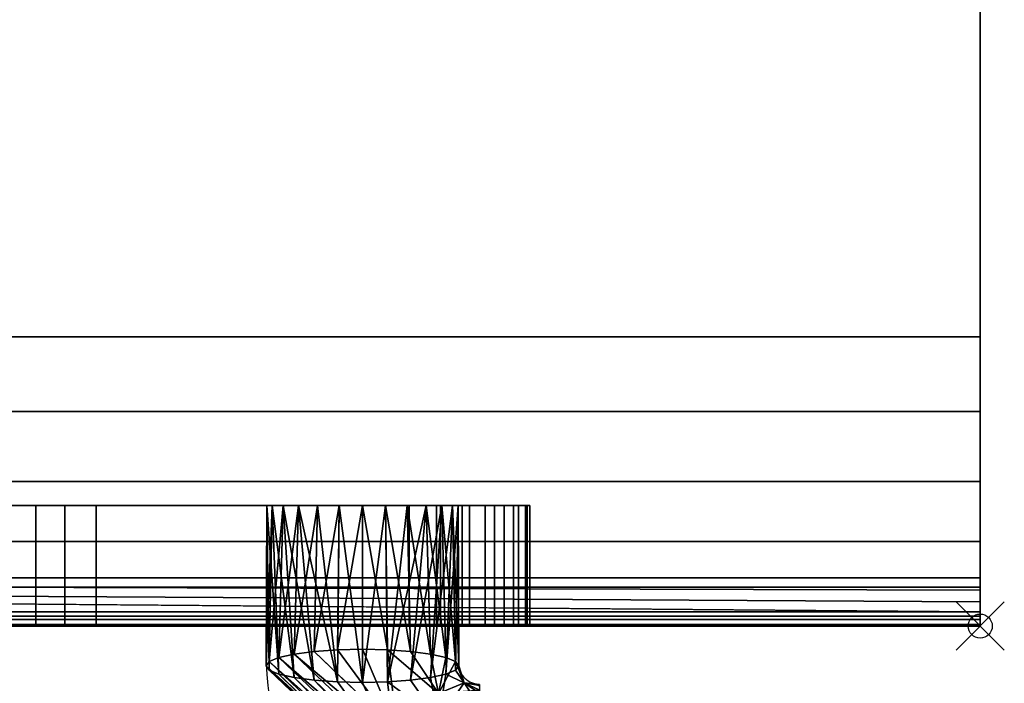
# Model space of a CAD drawing. Units: millimetres. Extents: x 199 to 951, y -727 to -126.
# Drawn here: x 910 to 951, y -602 to -575 of the extents above; entities that cross this region are included whole.
import ezdxf

# ---------------------------------------------------------------- set-up
doc = ezdxf.new("R2010")
doc.units = ezdxf.units.MM
doc.header["$PDMODE"] = 35
for name, color, linetype in [('IQ_200_2D', 1, 'Continuous'), ('IQ_200_3D', 1, 'Continuous'), ('IQ_204_2D', 7, 'Continuous'), ('IQ_204_3D', 7, 'Continuous'), ('IQ_BLACK_3D', 250, 'Continuous'), ('IQ_INS_3D', 3, 'Continuous')]:
    doc.layers.add(name, color=color, linetype=linetype)

msp = doc.modelspace()

# ---------------------------------------------------------------- linework, layer by layer
at = {"layer": 'IQ_200_2D'}
for p, q in [((950, -200), (950, -600)), ((950, -600), (200, -600))]:
    msp.add_line(p, q, dxfattribs=at)
at = {"layer": 'IQ_204_2D'}
for p, q in [((920.369, -601.554), (920.369, -600)), ((928.358, -601.554), (928.358, -600))]:
    msp.add_line(p, q, dxfattribs=at)
for centre, radius, start, end in [((929.368, -601.404), 9, 180.9564, 270), ((929.212, -601.554), 0.854, 180, 270.5053)]:
    msp.add_arc(centre, radius, start, end, dxfattribs=at)
at = {"layer": 'IQ_INS_3D'}
msp.add_point((950, -600), dxfattribs=at)

# ---------------------------------------------------------------- meshes
at = {"layer": 'IQ_200_3D'}
mesh = msp.add_polyface(dxfattribs=at)
corners = [(950, -200, 1327), (200, -200, 1327), (200, -588, 1327), (950, -588, 1327)]
mesh.append_faces([[corners[k] for k in face] for face in [(0, 1, 2, 3)]])
mesh = msp.add_polyface(dxfattribs=at)
corners = [(950, -200, 912), (950, -600, 912), (200, -600, 912), (200, -200, 912)]
mesh.append_faces([[corners[k] for k in face] for face in [(0, 1, 2, 3)]])
mesh = msp.add_polyface(dxfattribs=at)
corners = [(950, -588, 1327), (950, -591.106, 1326.591), (950, -594, 1325.392), (950, -596.485, 1323.485), (950, -598.392, 1321), (950, -599.591, 1318.106), (950, -600, 1315), (950, -600, 1204.003), (950, -599.932, 1203.484), (950, -599.732, 1203.001), (950, -599.413, 1202.587), (950, -598.999, 1202.268), (950, -598.516, 1202.068), (950, -597.997, 1202), (950, -600, 1202), (950, -600, 912), (950, -200, 912), (950, -200, 1327)]
mesh.append_faces([[corners[k] for k in face] for face in [(4, 2, 3)]], dxfattribs={"vtx0": -1})
mesh.append_faces([[corners[k] for k in face] for face in [(13, 0, 6, 7)]], dxfattribs={"vtx0": -1, "vtx1": -1, "vtx3": -1})
mesh.append_faces([[corners[k] for k in face] for face in [(7, 12, 13)]], dxfattribs={"vtx0": -1, "vtx2": -1})
mesh.append_faces([[corners[k] for k in face] for face in [(7, 10, 11, 12), (13, 16, 17, 0)]], dxfattribs={"vtx0": -1, "vtx3": -1})
mesh.append_faces([[corners[k] for k in face] for face in [(15, 16, 13, 14)]], dxfattribs={"vtx1": -1})
mesh.append_faces([[corners[k] for k in face] for face in [(0, 1, 5, 6), (1, 2, 4, 5)]], dxfattribs={"vtx1": -1, "vtx3": -1})
mesh.append_faces([[corners[k] for k in face] for face in [(7, 8, 9, 10)]], dxfattribs={"vtx3": -1})
mesh = msp.add_polyface(dxfattribs=at)
corners = [(950, -600, 1315), (950, -599.591, 1318.106), (950, -598.392, 1321), (950, -596.485, 1323.485), (950, -594, 1325.392), (950, -591.106, 1326.591), (950, -588, 1327), (200, -588, 1327), (200, -591.106, 1326.591), (200, -594, 1325.392), (200, -596.485, 1323.485), (200, -598.392, 1321), (200, -599.591, 1318.106), (200, -600, 1315)]
mesh.append_faces([[corners[k] for k in face] for face in [(1, 12, 13, 0)]], dxfattribs={"vtx0": -1})
mesh.append_faces([[corners[k] for k in face] for face in [(5, 8, 9, 4), (4, 9, 10, 3), (2, 11, 12, 1), (11, 2, 3, 10)]], dxfattribs={"vtx0": -1, "vtx2": -1})
mesh.append_faces([[corners[k] for k in face] for face in [(6, 7, 8, 5)]], dxfattribs={"vtx2": -1})
mesh = msp.add_polyface(dxfattribs=at)
corners = [(913.306, -595, 999.996), (912.012, -595, 1000.167), (910.806, -595, 1000.666), (909.77, -595, 1001.461), (908.975, -595, 1002.497), (908.476, -595, 1003.702), (908.306, -595, 1004.997), (908.306, -600, 1004.997), (908.476, -600, 1003.702), (908.975, -600, 1002.497), (909.77, -600, 1001.461), (910.806, -600, 1000.666), (912.012, -600, 1000.167), (913.306, -600, 999.996)]
mesh.append_faces([[corners[k] for k in face] for face in [(1, 12, 13, 0), (8, 5, 6, 7)]], dxfattribs={"vtx0": -1})
mesh.append_faces([[corners[k] for k in face] for face in [(2, 11, 12, 1), (11, 2, 3, 10), (4, 9, 10, 3), (5, 8, 9, 4)]], dxfattribs={"vtx0": -1, "vtx2": -1})
mesh = msp.add_polyface(dxfattribs=at)
corners = [(908.306, -595, 1139.998), (908.476, -595, 1141.292), (908.976, -595, 1142.499), (909.77, -595, 1143.534), (910.806, -595, 1144.329), (912.012, -595, 1144.828), (913.306, -595, 1144.999), (913.306, -600, 1144.999), (912.012, -600, 1144.828), (910.806, -600, 1144.329), (909.77, -600, 1143.534), (908.976, -600, 1142.499), (908.476, -600, 1141.292), (908.306, -600, 1139.998)]
mesh.append_faces([[corners[k] for k in face] for face in [(1, 12, 13, 0), (8, 5, 6, 7)]], dxfattribs={"vtx0": -1})
mesh.append_faces([[corners[k] for k in face] for face in [(2, 11, 12, 1), (11, 2, 3, 10), (4, 9, 10, 3), (5, 8, 9, 4)]], dxfattribs={"vtx0": -1, "vtx2": -1})
mesh = msp.add_polyface(dxfattribs=at)
corners = [(913.306, -595, 999.996), (913.306, -600, 999.996), (926.306, -600, 999.996), (926.306, -595, 999.996)]
mesh.append_faces([[corners[k] for k in face] for face in [(0, 1, 2, 3)]])
mesh = msp.add_polyface(dxfattribs=at)
corners = [(926.306, -595, 1144.999), (926.306, -600, 1144.999), (913.306, -600, 1144.999), (913.306, -595, 1144.999)]
mesh.append_faces([[corners[k] for k in face] for face in [(0, 1, 2, 3)]])
mesh = msp.add_polyface(dxfattribs=at)
corners = [(919.006, -595, 999.996), (926.306, -595, 999.996), (927.43, -595, 1000.124), (928.496, -595, 1000.502), (929.451, -595, 1001.109), (930.244, -595, 1001.916), (930.836, -595, 1002.88), (931.196, -595, 1003.952), (931.305, -595, 1005.078), (931.305, -595, 1139.505), (925.609, -595, 1133.808), (926.46, -595, 1133.406), (927.196, -595, 1132.814), (927.775, -595, 1132.064), (928.166, -595, 1131.197), (928.348, -595, 1130.262), (928.309, -595, 1129.309), (928.053, -595, 1128.392), (927.593, -595, 1127.561), (926.955, -595, 1126.861), (926.174, -595, 1126.332), (925.293, -595, 1126.002), (924.36, -595, 1125.89), (923.528, -595, 1125.979), (922.735, -595, 1126.24), (922.012, -595, 1126.663), (921.391, -595, 1127.229), (920.9, -595, 1127.913), (920.559, -595, 1128.687), (919.006, -595, 1127.134), (919.006, -595, 1117.897), (919.04, -595, 1117.638), (919.14, -595, 1117.397), (919.299, -595, 1117.19), (919.506, -595, 1117.031), (919.747, -595, 1116.931), (920.006, -595, 1116.897), (921.035, -595, 1116.897), (921.848, -595, 1117.664), (922.825, -595, 1118.207), (923.905, -595, 1118.493), (925.023, -595, 1118.503), (926.109, -595, 1118.238), (927.095, -595, 1117.713), (927.923, -595, 1116.962), (928.539, -595, 1116.029), (928.907, -595, 1114.974), (929.003, -595, 1113.86), (928.821, -595, 1112.758), (928.374, -595, 1111.733), (927.688, -595, 1110.851), (919.006, -595, 1102.169), (919.006, -595, 1092.861), (919.04, -595, 1092.602), (919.14, -595, 1092.361), (919.299, -595, 1092.154), (919.506, -595, 1091.995), (919.747, -595, 1091.895), (920.006, -595, 1091.861), (921.035, -595, 1091.861), (921.848, -595, 1092.628), (922.825, -595, 1093.171), (923.905, -595, 1093.457), (925.023, -595, 1093.467), (926.109, -595, 1093.202), (927.095, -595, 1092.677), (927.923, -595, 1091.926), (928.539, -595, 1090.993), (928.907, -595, 1089.938), (929.003, -595, 1088.824), (928.821, -595, 1087.722), (928.374, -595, 1086.697), (927.688, -595, 1085.815), (919.006, -595, 1077.133), (919.006, -595, 1067.861), (919.04, -595, 1067.602), (919.14, -595, 1067.361), (919.299, -595, 1067.154), (919.506, -595, 1066.995), (919.747, -595, 1066.895), (920.006, -595, 1066.861), (921.035, -595, 1066.861), (921.848, -595, 1067.628), (922.825, -595, 1068.171), (923.905, -595, 1068.457), (925.023, -595, 1068.467), (926.109, -595, 1068.202), (927.095, -595, 1067.677), (927.923, -595, 1066.926), (928.539, -595, 1065.993), (928.907, -595, 1064.938), (929.003, -595, 1063.824), (928.821, -595, 1062.722), (928.374, -595, 1061.697), (927.688, -595, 1060.815), (919.006, -595, 1052.133), (919.006, -595, 1042.861), (919.04, -595, 1042.602), (919.14, -595, 1042.361), (919.299, -595, 1042.154), (919.506, -595, 1041.995), (919.747, -595, 1041.895), (920.006, -595, 1041.861), (921.035, -595, 1041.861), (921.848, -595, 1042.628), (922.825, -595, 1043.171), (923.905, -595, 1043.457), (925.023, -595, 1043.467), (926.109, -595, 1043.202), (927.095, -595, 1042.677), (927.923, -595, 1041.925), (928.539, -595, 1040.993), (928.907, -595, 1039.938), (929.003, -595, 1038.824), (928.821, -595, 1037.721), (928.374, -595, 1036.697), (927.688, -595, 1035.815), (919.006, -595, 1027.133), (919.006, -595, 1017.861), (919.04, -595, 1017.602), (919.14, -595, 1017.361), (919.299, -595, 1017.154), (919.506, -595, 1016.995), (919.747, -595, 1016.895), (920.006, -595, 1016.861), (921.035, -595, 1016.861), (921.848, -595, 1017.628), (922.825, -595, 1018.171), (923.905, -595, 1018.456), (925.023, -595, 1018.467), (926.109, -595, 1018.202), (927.095, -595, 1017.677), (927.923, -595, 1016.925), (928.539, -595, 1015.993), (928.907, -595, 1014.938), (929.003, -595, 1013.824), (928.821, -595, 1012.721), (928.374, -595, 1011.697), (927.688, -595, 1010.815), (919.006, -595, 1002.133)]
mesh.append_faces([[corners[k] for k in face] for face in [(124, 122, 123), (76, 74, 75), (36, 33, 34, 35), (11, 9, 10)]], dxfattribs={"vtx0": -1})
mesh.append_faces([[corners[k] for k in face] for face in [(129, 117, 128), (127, 118, 126), (132, 116, 131), (136, 8, 135), (88, 72, 87), (62, 51, 61), (39, 30, 38), (25, 30, 24), (67, 49, 66), (87, 72, 86), (42, 21, 41), (18, 45, 17)]], dxfattribs={"vtx0": -1, "vtx1": -1})
mesh.append_faces([[corners[k] for k in face] for face in [(9, 47, 69, 91)]], dxfattribs={"vtx0": -1, "vtx1": -1, "vtx2": -1, "vtx3": -1})
mesh.append_faces([[corners[k] for k in face] for face in [(1, 8, 138, 139), (91, 113, 8, 9)]], dxfattribs={"vtx0": -1, "vtx1": -1, "vtx3": -1})
mesh.append_faces([[corners[k] for k in face] for face in [(96, 104, 105), (94, 109, 110, 93), (95, 107, 108), (93, 110, 111, 92), (8, 113, 114), (61, 51, 52, 60), (51, 62, 63), (23, 39, 40, 22), (22, 40, 41, 21), (73, 85, 86, 72), (51, 63, 64, 50), (50, 65, 66, 49), (9, 46, 47), (9, 11, 12), (9, 13, 14), (9, 12, 13), (74, 82, 83)]], dxfattribs={"vtx0": -1, "vtx2": -1})
mesh.append_faces([[corners[k] for k in face] for face in [(39, 23, 24, 30), (9, 15, 16, 46)]], dxfattribs={"vtx0": -1, "vtx2": -1, "vtx3": -1})
mesh.append_faces([[corners[k] for k in face] for face in [(124, 118, 119, 120), (102, 98, 99, 100), (74, 76, 77, 78), (74, 78, 79, 80), (1, 4, 5, 6), (1, 6, 7, 8), (58, 52, 53, 54)]], dxfattribs={"vtx0": -1, "vtx3": -1})
mesh.append_faces([[corners[k] for k in face] for face in [(0, 1, 139), (57, 58, 56), (28, 29, 27)]], dxfattribs={"vtx1": -1})
mesh.append_faces([[corners[k] for k in face] for face in [(121, 122, 124, 120), (129, 130, 117), (97, 98, 102, 96), (106, 107, 95), (137, 138, 8), (136, 137, 8), (111, 112, 92), (55, 56, 58, 54), (84, 85, 73), (32, 33, 36, 31), (26, 27, 29), (64, 65, 50), (14, 15, 9)]], dxfattribs={"vtx1": -1, "vtx2": -1})
mesh.append_faces([[corners[k] for k in face] for face in [(134, 135, 8, 114), (30, 31, 36, 38)]], dxfattribs={"vtx1": -1, "vtx2": -1, "vtx3": -1})
mesh.append_faces([[corners[k] for k in face] for face in [(117, 118, 127, 128), (95, 96, 105, 106), (130, 131, 116, 117), (133, 134, 114, 115), (132, 133, 115, 116), (108, 109, 94, 95), (112, 113, 91, 92), (90, 91, 69, 70), (89, 90, 70, 71), (88, 89, 71, 72), (73, 74, 83, 84), (29, 30, 25, 26), (68, 69, 47, 48), (48, 49, 67, 68), (42, 43, 20, 21), (43, 44, 19, 20), (44, 45, 18, 19), (16, 17, 45, 46)]], dxfattribs={"vtx1": -1, "vtx3": -1})
mesh.append_faces([[corners[k] for k in face] for face in [(100, 101, 102), (36, 37, 38)]], dxfattribs={"vtx2": -1})
mesh.append_faces([[corners[k] for k in face] for face in [(124, 125, 126, 118), (102, 103, 104, 96), (80, 81, 82, 74), (58, 59, 60, 52)]], dxfattribs={"vtx2": -1, "vtx3": -1})
mesh.append_faces([[corners[k] for k in face] for face in [(1, 2, 3, 4)]], dxfattribs={"vtx3": -1})
mesh = msp.add_polyface(dxfattribs=at)
corners = [(926.306, -595, 1144.999), (927.6, -595, 1144.828), (928.806, -595, 1144.329), (929.841, -595, 1143.534), (930.636, -595, 1142.499), (931.135, -595, 1141.293), (931.305, -595, 1140), (931.305, -600, 1140), (931.135, -600, 1141.293), (930.636, -600, 1142.499), (929.841, -600, 1143.534), (928.806, -600, 1144.329), (927.6, -600, 1144.828), (926.306, -600, 1144.999)]
mesh.append_faces([[corners[k] for k in face] for face in [(1, 12, 13, 0), (8, 5, 6, 7)]], dxfattribs={"vtx0": -1})
mesh.append_faces([[corners[k] for k in face] for face in [(2, 11, 12, 1), (11, 2, 3, 10), (4, 9, 10, 3), (5, 8, 9, 4)]], dxfattribs={"vtx0": -1, "vtx2": -1})
mesh = msp.add_polyface(dxfattribs=at)
corners = [(931.305, -595, 1005.078), (931.196, -595, 1003.952), (930.836, -595, 1002.88), (930.244, -595, 1001.916), (929.451, -595, 1001.109), (928.496, -595, 1000.502), (927.43, -595, 1000.124), (926.306, -595, 999.996), (926.306, -600, 999.996), (927.43, -600, 1000.124), (928.496, -600, 1000.502), (929.451, -600, 1001.109), (930.244, -600, 1001.916), (930.836, -600, 1002.88), (931.196, -600, 1003.952), (931.305, -600, 1005.078)]
mesh.append_faces([[corners[k] for k in face] for face in [(1, 14, 15, 0)]], dxfattribs={"vtx0": -1})
mesh.append_faces([[corners[k] for k in face] for face in [(2, 13, 14, 1), (3, 12, 13, 2), (12, 3, 4, 11), (5, 10, 11, 4), (6, 9, 10, 5)]], dxfattribs={"vtx0": -1, "vtx2": -1})
mesh.append_faces([[corners[k] for k in face] for face in [(7, 8, 9, 6)]], dxfattribs={"vtx2": -1})
mesh = msp.add_polyface(dxfattribs=at)
corners = [(931.305, -595, 1005.078), (931.305, -600, 1005.078), (931.305, -600, 1140), (931.305, -595, 1140)]
mesh.append_faces([[corners[k] for k in face] for face in [(0, 1, 2, 3)]])
mesh = msp.add_polyface(dxfattribs=at)
corners = [(950, -597.997, 1202), (950, -598.516, 1202.068), (950, -598.999, 1202.268), (950, -599.413, 1202.587), (950, -599.732, 1203.001), (950, -599.932, 1203.484), (950, -600, 1204.003), (200, -600, 1204.003), (200, -599.932, 1203.484), (200, -599.732, 1203.001), (200, -599.413, 1202.587), (200, -598.999, 1202.268), (200, -598.516, 1202.068), (200, -597.997, 1202), (776, -597.997, 1202)]
mesh.append_faces([[corners[k] for k in face] for face in [(3, 14, 2), (2, 14, 1)]], dxfattribs={"vtx0": -1, "vtx1": -1})
mesh.append_faces([[corners[k] for k in face] for face in [(14, 3, 10)]], dxfattribs={"vtx0": -1, "vtx1": -1, "vtx2": -1})
mesh.append_faces([[corners[k] for k in face] for face in [(5, 8, 9, 4), (4, 9, 10, 3), (14, 10, 11)]], dxfattribs={"vtx0": -1, "vtx2": -1})
mesh.append_faces([[corners[k] for k in face] for face in [(13, 14, 12)]], dxfattribs={"vtx1": -1})
mesh.append_faces([[corners[k] for k in face] for face in [(11, 12, 14)]], dxfattribs={"vtx1": -1, "vtx2": -1})
mesh.append_faces([[corners[k] for k in face] for face in [(6, 7, 8, 5), (14, 0, 1)]], dxfattribs={"vtx2": -1})
mesh = msp.add_polyface(dxfattribs=at)
corners = [(950, -600, 1202), (950, -597.997, 1202), (776, -597.997, 1202), (776, -600, 1202)]
mesh.append_faces([[corners[k] for k in face] for face in [(0, 1, 2, 3)]])
mesh = msp.add_polyface(dxfattribs=at)
corners = [(950, -600, 1315), (200, -600, 1315), (200, -600, 1204.003), (950, -600, 1204.003)]
mesh.append_faces([[corners[k] for k in face] for face in [(0, 1, 2, 3)]])
mesh = msp.add_polyface(dxfattribs=at)
corners = [(776, -600, 1202), (776, -600, 956), (200, -600, 956), (200, -600, 912), (950, -600, 912), (950, -600, 1202), (926.306, -600, 1144.999), (927.6, -600, 1144.828), (928.806, -600, 1144.329), (929.841, -600, 1143.534), (930.636, -600, 1142.499), (931.135, -600, 1141.293), (931.305, -600, 1140), (931.305, -600, 1005.078), (931.196, -600, 1003.952), (930.836, -600, 1002.88), (930.244, -600, 1001.916), (929.451, -600, 1001.109), (928.496, -600, 1000.502), (927.43, -600, 1000.124), (926.306, -600, 999.996), (913.306, -600, 999.996), (912.012, -600, 1000.167), (910.806, -600, 1000.666), (909.77, -600, 1001.461), (908.975, -600, 1002.497), (908.476, -600, 1003.702), (908.306, -600, 1004.997), (908.306, -600, 1139.998), (908.476, -600, 1141.292), (908.976, -600, 1142.499), (909.77, -600, 1143.534), (910.806, -600, 1144.329), (912.012, -600, 1144.828), (913.306, -600, 1144.999)]
mesh.append_faces([[corners[k] for k in face] for face in [(10, 5, 9), (15, 4, 14), (34, 5, 33), (30, 0, 29), (23, 4, 22), (25, 1, 24), (22, 4, 21)]], dxfattribs={"vtx0": -1, "vtx1": -1})
mesh.append_faces([[corners[k] for k in face] for face in [(5, 10, 11), (5, 34, 6), (4, 15, 16), (4, 20, 21), (0, 31, 32, 5), (5, 32, 33), (0, 30, 31), (1, 27, 28), (1, 26, 27)]], dxfattribs={"vtx0": -1, "vtx2": -1})
mesh.append_faces([[corners[k] for k in face] for face in [(5, 11, 12, 13)]], dxfattribs={"vtx0": -1, "vtx3": -1})
mesh.append_faces([[corners[k] for k in face] for face in [(6, 7, 5), (8, 9, 5), (7, 8, 5), (16, 17, 4), (19, 20, 4), (18, 19, 4), (17, 18, 4), (25, 26, 1)]], dxfattribs={"vtx1": -1, "vtx2": -1})
mesh.append_faces([[corners[k] for k in face] for face in [(23, 24, 1, 4)]], dxfattribs={"vtx1": -1, "vtx2": -1, "vtx3": -1})
mesh.append_faces([[corners[k] for k in face] for face in [(13, 14, 4, 5), (28, 29, 0, 1)]], dxfattribs={"vtx1": -1, "vtx3": -1})
mesh.append_faces([[corners[k] for k in face] for face in [(1, 2, 3, 4)]], dxfattribs={"vtx3": -1})
at = {"layer": 'IQ_204_3D'}
mesh = msp.add_polyface(dxfattribs=at)
corners = [(924.36, -602.337, 1127.171), (923.324, -602.313, 1127.305), (922.36, -602.245, 1127.699), (921.531, -602.135, 1128.325), (920.896, -601.993, 1129.141), (920.496, -601.827, 1130.091), (920.36, -601.649, 1131.111), (920.496, -601.471, 1132.131), (920.896, -601.305, 1133.082), (921.531, -601.162, 1133.898), (922.36, -601.053, 1134.524), (923.324, -600.984, 1134.917), (924.36, -600.961, 1135.052), (924.36, -595, 1134.011), (923.402, -595, 1133.893), (922.501, -595, 1133.546), (921.707, -595, 1132.99), (921.068, -595, 1132.257), (920.62, -595, 1131.391), (920.389, -595, 1130.44), (920.389, -595, 1129.461), (920.62, -595, 1128.511), (921.068, -595, 1127.644), (921.707, -595, 1126.911), (922.501, -595, 1126.355), (923.402, -595, 1126.008), (924.36, -595, 1125.89)]
mesh.append_faces([[corners[k] for k in face] for face in [(13, 11, 12)]], dxfattribs={"vtx0": -1})
mesh.append_faces([[corners[k] for k in face] for face in [(7, 18, 6), (10, 15, 9), (21, 4, 20), (22, 3, 21), (23, 2, 22), (6, 19, 5), (3, 22, 2), (4, 21, 3)]], dxfattribs={"vtx0": -1, "vtx1": -1})
mesh.append_faces([[corners[k] for k in face] for face in [(14, 10, 11), (17, 7, 8), (1, 23, 24), (20, 4, 5), (25, 0, 1), (5, 19, 20)]], dxfattribs={"vtx0": -1, "vtx2": -1})
mesh.append_faces([[corners[k] for k in face] for face in [(26, 0, 25)]], dxfattribs={"vtx1": -1})
mesh.append_faces([[corners[k] for k in face] for face in [(15, 16, 9), (14, 15, 10), (17, 18, 7), (16, 17, 8), (13, 14, 11), (8, 9, 16), (18, 19, 6), (24, 25, 1), (1, 2, 23)]], dxfattribs={"vtx1": -1, "vtx2": -1})
mesh = msp.add_polyface(dxfattribs=at)
corners = [(924.36, -600.961, 1135.052), (925.395, -600.984, 1134.917), (926.36, -601.053, 1134.524), (927.188, -601.162, 1133.898), (927.824, -601.305, 1133.082), (928.223, -601.471, 1132.131), (928.36, -601.649, 1131.111), (928.223, -601.827, 1130.091), (927.824, -601.993, 1129.141), (927.188, -602.135, 1128.325), (926.36, -602.245, 1127.699), (925.395, -602.313, 1127.305), (924.36, -602.337, 1127.171), (924.36, -595, 1125.89), (925.317, -595, 1126.008), (926.219, -595, 1126.355), (927.012, -595, 1126.911), (927.652, -595, 1127.644), (928.1, -595, 1128.511), (928.331, -595, 1129.461), (928.331, -595, 1130.44), (928.1, -595, 1131.391), (927.652, -595, 1132.257), (927.012, -595, 1132.99), (926.219, -595, 1133.546), (925.317, -595, 1133.893), (924.36, -595, 1134.011)]
mesh.append_faces([[corners[k] for k in face] for face in [(15, 11, 14), (9, 18, 8), (3, 24, 2), (4, 23, 3)]], dxfattribs={"vtx0": -1, "vtx1": -1})
mesh.append_faces([[corners[k] for k in face] for face in [(10, 16, 17), (9, 17, 18), (16, 10, 11), (7, 19, 20), (19, 7, 8), (22, 4, 5), (20, 6, 7)]], dxfattribs={"vtx0": -1, "vtx2": -1})
mesh.append_faces([[corners[k] for k in face] for face in [(15, 16, 11), (11, 12, 14), (9, 10, 17), (18, 19, 8), (21, 22, 5), (20, 21, 6), (23, 24, 3), (25, 26, 1), (24, 25, 2), (22, 23, 4), (5, 6, 21), (1, 2, 25)]], dxfattribs={"vtx1": -1, "vtx2": -1})
mesh.append_faces([[corners[k] for k in face] for face in [(12, 13, 14), (26, 0, 1)]], dxfattribs={"vtx2": -1})
mesh = msp.add_polyface(dxfattribs=at)
corners = [(929.343, -607.094, 1128.001), (929.376, -608.09, 1128.314), (929.406, -608.971, 1128.873), (929.433, -609.677, 1129.642), (929.453, -610.161, 1130.567), (929.465, -610.388, 1131.586), (929.469, -610.344, 1132.629), (929.465, -610.032, 1133.626), (929.453, -609.473, 1134.507), (929.433, -608.705, 1135.214), (929.406, -607.78, 1135.698), (929.376, -606.761, 1135.926), (929.343, -605.718, 1135.882), (925.829, -604.379, 1135.648), (924.36, -600.961, 1135.052), (923.324, -600.984, 1134.917), (922.36, -601.053, 1134.524), (921.531, -601.162, 1133.898), (920.896, -601.305, 1133.082), (920.496, -601.471, 1132.131), (920.36, -601.649, 1131.111), (920.496, -601.827, 1130.091), (920.896, -601.993, 1129.141), (921.531, -602.135, 1128.325), (922.36, -602.245, 1127.699), (923.324, -602.313, 1127.305), (924.36, -602.337, 1127.171), (925.829, -605.755, 1127.768)]
mesh.append_faces([[corners[k] for k in face] for face in [(6, 21, 5), (9, 18, 8), (8, 19, 7), (11, 13, 10), (4, 23, 3), (22, 5, 21), (24, 3, 23), (21, 6, 20)]], dxfattribs={"vtx0": -1, "vtx1": -1})
mesh.append_faces([[corners[k] for k in face] for face in [(27, 2, 24), (16, 10, 13)]], dxfattribs={"vtx0": -1, "vtx1": -1, "vtx2": -1})
mesh.append_faces([[corners[k] for k in face] for face in [(17, 9, 10), (22, 4, 5), (13, 15, 16), (9, 17, 18), (8, 18, 19), (10, 16, 17), (4, 22, 23)]], dxfattribs={"vtx0": -1, "vtx2": -1})
mesh.append_faces([[corners[k] for k in face] for face in [(26, 27, 25)]], dxfattribs={"vtx1": -1})
mesh.append_faces([[corners[k] for k in face] for face in [(6, 7, 20), (2, 3, 24), (1, 2, 27), (19, 20, 7), (24, 25, 27)]], dxfattribs={"vtx1": -1, "vtx2": -1})
mesh.append_faces([[corners[k] for k in face] for face in [(27, 0, 1), (11, 12, 13), (13, 14, 15)]], dxfattribs={"vtx2": -1})
mesh = msp.add_polyface(dxfattribs=at)
corners = [(929.343, -605.718, 1135.882), (929.311, -604.722, 1135.57), (929.28, -603.841, 1135.011), (929.254, -603.135, 1134.242), (929.234, -602.651, 1133.317), (929.222, -602.424, 1132.298), (929.217, -602.468, 1131.254), (929.222, -602.78, 1130.258), (929.234, -603.339, 1129.376), (929.254, -604.108, 1128.669), (929.28, -605.033, 1128.186), (929.311, -606.051, 1127.958), (929.343, -607.094, 1128.001), (925.829, -605.755, 1127.768), (924.36, -602.337, 1127.171), (925.395, -602.313, 1127.305), (926.36, -602.245, 1127.699), (927.188, -602.135, 1128.325), (927.824, -601.993, 1129.141), (928.223, -601.827, 1130.091), (928.36, -601.649, 1131.111), (928.223, -601.471, 1132.131), (927.824, -601.305, 1133.082), (927.188, -601.162, 1133.898), (926.36, -601.053, 1134.524), (925.395, -600.984, 1134.917), (924.36, -600.961, 1135.052), (925.829, -604.379, 1135.648), (927.524, -603.89, 1128.281), (928.589, -602.351, 1130.704), (927.524, -602.799, 1134.533)]
mesh.append_faces([[corners[k] for k in face] for face in [(15, 13, 14)]], dxfattribs={"vtx0": -1})
mesh.append_faces([[corners[k] for k in face] for face in [(4, 30, 3), (6, 29, 5), (5, 29, 4), (17, 28, 16), (22, 30, 21), (23, 30, 22)]], dxfattribs={"vtx0": -1, "vtx1": -1})
mesh.append_faces([[corners[k] for k in face] for face in [(28, 11, 13), (29, 8, 28), (4, 29, 30), (15, 28, 13), (18, 29, 28), (30, 29, 21), (25, 27, 30), (27, 1, 30)]], dxfattribs={"vtx0": -1, "vtx1": -1, "vtx2": -1})
mesh.append_faces([[corners[k] for k in face] for face in [(29, 7, 8), (28, 10, 11), (29, 18, 19), (30, 24, 25), (28, 15, 16), (29, 20, 21), (30, 2, 3)]], dxfattribs={"vtx0": -1, "vtx2": -1})
mesh.append_faces([[corners[k] for k in face] for face in [(0, 1, 27), (26, 27, 25)]], dxfattribs={"vtx1": -1})
mesh.append_faces([[corners[k] for k in face] for face in [(9, 10, 28), (8, 9, 28), (19, 20, 29), (23, 24, 30), (1, 2, 30), (17, 18, 28), (6, 7, 29)]], dxfattribs={"vtx1": -1, "vtx2": -1})
mesh.append_faces([[corners[k] for k in face] for face in [(11, 12, 13)]], dxfattribs={"vtx2": -1})
at = {"layer": 'IQ_BLACK_3D'}
mesh = msp.add_polyface(dxfattribs=at)
corners = [(919.006, -595, 999.996), (919.006, -595, 1002.133), (927.688, -595, 1010.815), (928.374, -595, 1011.697), (928.821, -595, 1012.721), (929.003, -595, 1013.824), (928.907, -595, 1014.938), (928.539, -595, 1015.993), (927.923, -595, 1016.925), (927.095, -595, 1017.677), (926.109, -595, 1018.202), (925.023, -595, 1018.467), (923.905, -595, 1018.456), (922.825, -595, 1018.171), (921.848, -595, 1017.628), (921.035, -595, 1016.861), (920.006, -595, 1016.861), (919.747, -595, 1016.895), (919.506, -595, 1016.995), (919.299, -595, 1017.154), (919.14, -595, 1017.361), (919.04, -595, 1017.602), (919.006, -595, 1017.861), (919.006, -595, 1027.133), (927.688, -595, 1035.815), (928.374, -595, 1036.697), (928.821, -595, 1037.721), (929.003, -595, 1038.824), (928.907, -595, 1039.938), (928.539, -595, 1040.993), (927.923, -595, 1041.925), (927.095, -595, 1042.677), (926.109, -595, 1043.202), (925.023, -595, 1043.467), (923.905, -595, 1043.457), (922.825, -595, 1043.171), (921.848, -595, 1042.628), (921.035, -595, 1041.861), (920.006, -595, 1041.861), (919.747, -595, 1041.895), (919.506, -595, 1041.995), (919.299, -595, 1042.154), (919.14, -595, 1042.361), (919.04, -595, 1042.602), (919.006, -595, 1042.861), (919.006, -595, 1052.133), (927.688, -595, 1060.815), (928.374, -595, 1061.697), (928.821, -595, 1062.722), (929.003, -595, 1063.824), (928.907, -595, 1064.938), (928.539, -595, 1065.993), (927.923, -595, 1066.926), (927.095, -595, 1067.677), (926.109, -595, 1068.202), (925.023, -595, 1068.467), (923.905, -595, 1068.457), (922.825, -595, 1068.171), (921.848, -595, 1067.628), (921.035, -595, 1066.861), (920.006, -595, 1066.861), (919.747, -595, 1066.895), (919.506, -595, 1066.995), (919.299, -595, 1067.154), (919.14, -595, 1067.361), (919.04, -595, 1067.602), (919.006, -595, 1067.861), (919.006, -595, 1077.133), (927.688, -595, 1085.815), (928.374, -595, 1086.697), (928.821, -595, 1087.722), (929.003, -595, 1088.824), (928.907, -595, 1089.938), (928.539, -595, 1090.993), (927.923, -595, 1091.926), (927.095, -595, 1092.677), (926.109, -595, 1093.202), (925.023, -595, 1093.467), (923.905, -595, 1093.457), (922.825, -595, 1093.171), (921.848, -595, 1092.628), (921.035, -595, 1091.861), (920.006, -595, 1091.861), (919.747, -595, 1091.895), (919.506, -595, 1091.995), (919.299, -595, 1092.154), (919.14, -595, 1092.361), (919.04, -595, 1092.602), (919.006, -595, 1092.861), (919.006, -595, 1102.169), (927.688, -595, 1110.851), (928.374, -595, 1111.733), (928.821, -595, 1112.758), (929.003, -595, 1113.86), (928.907, -595, 1114.974), (928.539, -595, 1116.029), (927.923, -595, 1116.962), (927.095, -595, 1117.713), (926.109, -595, 1118.238), (925.023, -595, 1118.503), (923.905, -595, 1118.493), (922.825, -595, 1118.207), (921.848, -595, 1117.664), (921.035, -595, 1116.897), (920.006, -595, 1116.897), (919.747, -595, 1116.931), (919.506, -595, 1117.031), (919.299, -595, 1117.19), (919.14, -595, 1117.397), (919.04, -595, 1117.638), (919.006, -595, 1117.897), (919.006, -595, 1127.134), (920.559, -595, 1128.686), (920.373, -595, 1129.623), (920.408, -595, 1130.578), (920.662, -595, 1131.499), (921.121, -595, 1132.333), (921.759, -595, 1133.036), (922.541, -595, 1133.567), (923.425, -595, 1133.899), (924.36, -595, 1134.011), (924.995, -595, 1133.959), (925.605, -595, 1133.804), (931.305, -595, 1139.505), (931.305, -595, 1140), (931.135, -595, 1141.293), (930.636, -595, 1142.499), (929.841, -595, 1143.534), (928.806, -595, 1144.329), (927.6, -595, 1144.828), (926.306, -595, 1144.999), (913.306, -595, 1144.999), (912.012, -595, 1144.828), (910.806, -595, 1144.329), (909.77, -595, 1143.534), (908.976, -595, 1142.499), (908.476, -595, 1141.292), (908.306, -595, 1139.998), (908.306, -595, 1004.997), (908.476, -595, 1003.702), (908.975, -595, 1002.497), (909.77, -595, 1001.461), (910.806, -595, 1000.666), (912.012, -595, 1000.167), (913.306, -595, 999.996)]
mesh.append_faces([[corners[k] for k in face] for face in [(35, 33, 34), (130, 127, 128, 129)]], dxfattribs={"vtx0": -1})
mesh.append_faces([[corners[k] for k in face] for face in [(19, 138, 18), (45, 138, 44), (63, 45, 62), (60, 46, 59), (14, 10, 13), (30, 37, 29), (37, 32, 36), (88, 67, 87), (106, 89, 105), (116, 137, 115), (73, 80, 72)]], dxfattribs={"vtx0": -1, "vtx1": -1})
mesh.append_faces([[corners[k] for k in face] for face in [(18, 138, 1, 17)]], dxfattribs={"vtx0": -1, "vtx1": -1, "vtx2": -1})
mesh.append_faces([[corners[k] for k in face] for face in [(137, 111, 114, 115), (131, 137, 116, 117)]], dxfattribs={"vtx0": -1, "vtx1": -1, "vtx3": -1})
mesh.append_faces([[corners[k] for k in face] for face in [(144, 140, 141), (138, 19, 20), (138, 20, 21), (138, 21, 22), (138, 43, 44), (23, 41, 42), (23, 42, 43), (45, 63, 64), (45, 64, 65), (23, 39, 40), (23, 40, 41), (138, 66, 67, 137), (36, 32, 33, 35), (67, 85, 86), (89, 106, 107), (89, 107, 108), (67, 83, 84), (104, 89, 90, 103), (72, 80, 81, 71), (89, 104, 105), (137, 110, 111), (131, 117, 118, 130), (96, 102, 103, 95), (59, 55, 56), (130, 119, 120), (130, 118, 119), (103, 94, 95)]], dxfattribs={"vtx0": -1, "vtx2": -1})
mesh.append_faces([[corners[k] for k in face] for face in [(138, 22, 23, 43), (45, 65, 66, 138), (46, 51, 52, 59), (89, 108, 109, 137)]], dxfattribs={"vtx0": -1, "vtx2": -1, "vtx3": -1})
mesh.append_faces([[corners[k] for k in face] for face in [(144, 138, 139, 140), (37, 25, 26, 27), (15, 3, 4, 5), (15, 5, 6, 7), (37, 27, 28, 29), (59, 53, 54, 55), (130, 123, 124, 125), (130, 125, 126, 127)]], dxfattribs={"vtx0": -1, "vtx3": -1})
mesh.append_faces([[corners[k] for k in face] for face in [(58, 59, 56, 57), (112, 113, 111), (77, 78, 75, 76), (100, 101, 98, 99)]], dxfattribs={"vtx1": -1})
mesh.append_faces([[corners[k] for k in face] for face in [(61, 62, 45), (8, 9, 15, 7), (31, 32, 37, 30), (52, 53, 59), (50, 51, 46, 49), (86, 87, 67), (84, 85, 67), (136, 137, 131, 135), (109, 110, 137), (134, 135, 131, 133), (113, 114, 111), (70, 71, 81, 69), (93, 94, 103, 92), (91, 92, 103, 90), (120, 121, 130), (96, 97, 102)]], dxfattribs={"vtx1": -1, "vtx2": -1})
mesh.append_faces([[corners[k] for k in face] for face in [(88, 89, 137, 67)]], dxfattribs={"vtx1": -1, "vtx2": -1, "vtx3": -1})
mesh.append_faces([[corners[k] for k in face] for face in [(1, 2, 16, 17), (15, 16, 2, 3), (23, 24, 38, 39), (60, 61, 45, 46), (37, 38, 24, 25), (9, 10, 14, 15), (67, 68, 82, 83), (81, 82, 68, 69), (79, 80, 73, 74), (74, 75, 78, 79), (97, 98, 101, 102)]], dxfattribs={"vtx1": -1, "vtx3": -1})
mesh.append_faces([[corners[k] for k in face] for face in [(142, 143, 144, 141), (11, 12, 13, 10), (131, 132, 133)]], dxfattribs={"vtx2": -1})
mesh.append_faces([[corners[k] for k in face] for face in [(144, 0, 1, 138), (121, 122, 123, 130)]], dxfattribs={"vtx2": -1, "vtx3": -1})
mesh.append_faces([[corners[k] for k in face] for face in [(46, 47, 48, 49)]], dxfattribs={"vtx3": -1})

doc.saveas('drawing.dxf')
